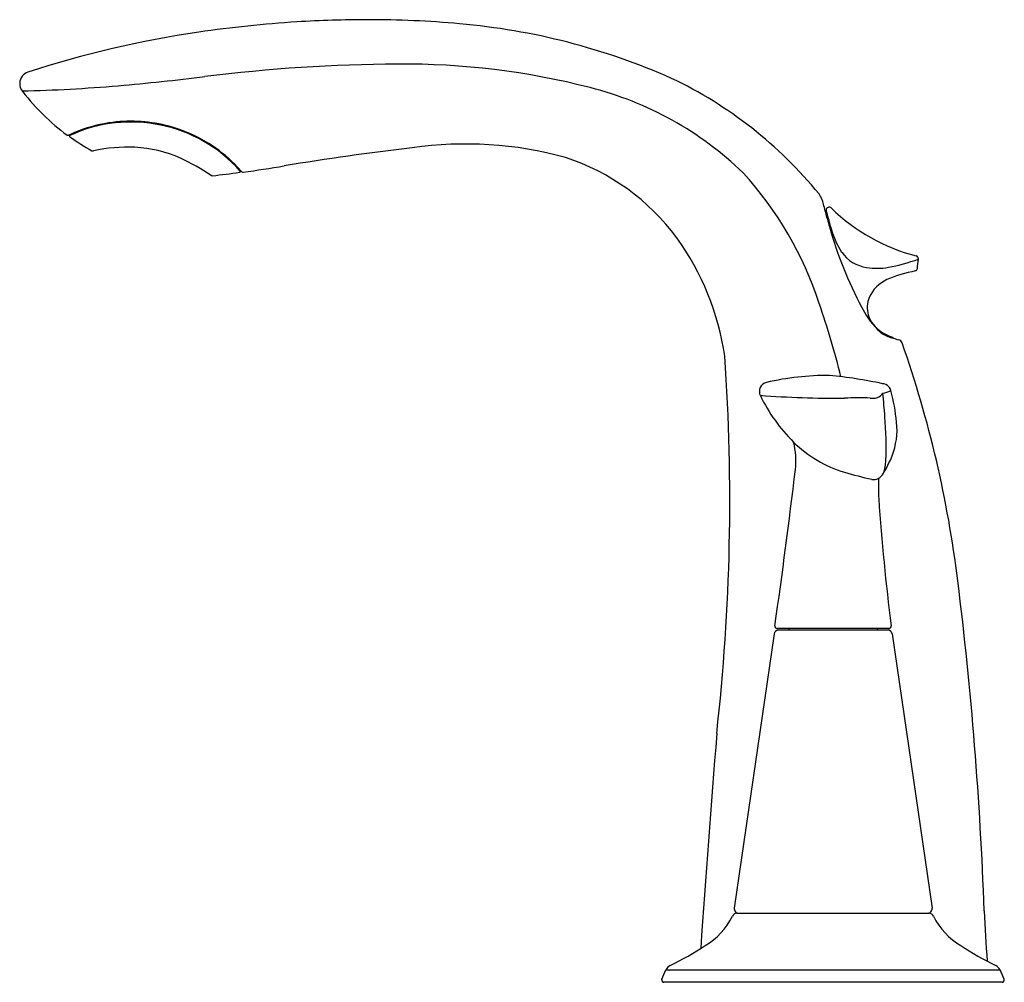
# Model space of a CAD drawing. Units: inches. Extents: x 133.63 to 140.05, y -21.78 to -15.5.
import ezdxf

# ---------------------------------------------------------------- set-up
doc = ezdxf.new("R2010")
doc.units = ezdxf.units.IN
doc.header["$LTSCALE"] = 0.64311
doc.header["$MEASUREMENT"] = 0
doc.layers.get('0').update_dxf_attribs({"color": 255, "linetype": 'CONTINUOUS'})
doc.layers.get('Defpoints').update_dxf_attribs({"linetype": 'CONTINUOUS'})
doc.styles.get("Standard").update_dxf_attribs({"font": 'txt', "width": 0.8})

msp = doc.modelspace()

# ---------------------------------------------------------------- linework, layer by layer
for p, q in [((134.0188, -16.2285), (134.0171, -16.2347)), ((135.0327, -16.4441), (135.0311, -16.4496)), ((138.551, -19.5083), (138.2912, -21.2946)), ((139.2986, -19.4726), (138.5709, -19.4726)), ((139.2887, -19.4826), (138.5807, -19.4826)), ((138.6472, -19.4726), (138.6472, -19.4826)), ((139.2222, -19.4726), (139.2222, -19.4826)), ((139.3205, -19.5083), (139.5806, -21.2946)), ((138.3072, -21.3289), (139.5623, -21.3289)), ((137.8191, -21.7578), (137.8454, -21.6987)), ((137.8454, -21.6987), (140.024, -21.6987)), ((140.0503, -21.7578), (140.024, -21.6987)), ((140.0366, -21.7789), (137.8328, -21.7789))]:
    msp.add_line(p, q)
for centre, radius, start, end in [((135.9283, -23.3223), 7.8188, 93.57899, 98.29742), ((135.9041, -22.9022), 7.398, 90.01772, 93.59473), ((135.9121, -21.9191), 6.4149, 84.74155, 90.09177), ((136.1286, -19.8424), 4.3272, 66.09166, 85.07655), ((135.7967, -22.3684), 6.8559, 98.3596, 107.92698), ((133.7125, -15.9209), 0.0799, 109.06094, 176.68382), ((136.1656, -26.5616), 10.7684, 90.36376, 97.06896), ((136.1286, -20.7413), 4.948, 75.6958, 90.36376), ((133.7144, -15.9208), 0.0818, 175.14432, 221.45884), ((132.9576, -0.6926), 15.2987, 274.94052, 277.06896), ((136.6844, -18.4041), 2.788, 39.24309, 64.55503), ((133.4303, -6.1611), 9.8098, 271.27284, 274.94052), ((134.8188, -15.0677), 1.4771, 217.89244, 233.56524), ((136.7994, -18.1104), 2.2329, 46.06526, 75.6958), ((134.359, -17.1216), 0.9505, 41.58108, 114.82884), ((134.3589, -17.1204), 0.9545, 97.19117, 110.86791), ((134.3589, -17.1209), 0.955, 74.93094, 97.19297), ((134.3569, -17.1165), 0.9501, 110.84569, 115.23729), ((134.359, -17.1209), 0.955, 57.89274, 74.93103), ((133.9475, -16.2478), 0.0102, 234.17256, 295.37574), ((133.9623, -16.2633), 0.00497, 119.41764, 234.57419), ((134.8858, -14.9611), 1.6014, 234.65665, 240.75965), ((134.1094, -16.348), 0.0119, 240.75965, 287.48817), ((134.3371, -17.371), 1.0362, 87.39227, 102.49067), ((134.3459, -17.1503), 0.8153, 65.74999, 87.30775), ((134.3594, -17.1203), 0.9542, 45.12164, 57.89589), ((137.9438, -31.7364), 15.4961, 96.49294, 99.60914), ((136.5417, -18.7437), 2.4293, 74.51987, 98.28964), ((134.0007, -17.8589), 1.6033, 56.66949, 64.90242), ((136.7367, -17.7968), 1.4662, 36.4286, 71.98518), ((134.3598, -17.1204), 0.954, 40.96152, 45.14578), ((135.0662, -16.4941), 0.005, 277.47416, 41.58108), ((135.0879, -16.4873), 0.0109, 225.31519, 275.70095), ((132.4706, 1.817), 18.5014, 278.13605, 278.97573), ((134.8882, -16.5091), 0.0122, 237.29294, 269.92962), ((134.3017, -11.0769), 5.4758, 276.14936, 278.03282), ((136.6281, -18.0756), 2.3314, 18.03648, 42.43814), ((138.7064, -16.7395), 0.1693, 10.88753, 35.84831), ((136.5851, -17.3574), 2.3781, 13.73087, 15.85844), ((138.9099, -16.7464), 0.0198, 41.49515, 181.35024), ((139.1569, -16.7406), 0.2668, 181.35024, 191.51984), ((136.9805, -17.3374), 1.9985, 14.03864, 17.1462), ((139.7894, -15.842), 1.2417, 225.8664, 255.39783), ((140.8191, -16.3041), 1.9851, 194.28317, 197.06715), ((139.4753, -16.7135), 0.5732, 194.03864, 212.39009), ((136.5012, -17.9498), 1.7466, 8.34049, 35.87909), ((141.3392, -16.1858), 2.5172, 196.16648, 209.11383), ((139.1884, -16.879), 0.2426, 215.68861, 261.88091), ((139.0272, -15.7523), 1.3922, 281.13175, 289.47191), ((139.4731, -17.0618), 0.0184, 350.14898, 79.76908), ((131.5625, -16.307), 7.9649, 354.10298, 354.53924), ((139.2225, -16.697), 0.4277, 260.80462, 279.89352), ((139.4654, -17.1232), 0.02, 287.93519, 354.06982), ((139.3742, -17.4014), 0.2207, 113.32214, 156.72948), ((139.6173, -17.9495), 0.8203, 100.23864, 113.76382), ((139.3253, -17.3804), 0.1675, 156.72948, 196.87054), ((134.323, -18.9474), 4.7945, 13.4519, 19.41378), ((139.57, -17.1723), 0.4916, 208.98592, 230.55533), ((139.341, -17.3757), 0.1839, 196.87054, 217.97988), ((139.3998, -17.3217), 0.2635, 219.36379, 252.81561), ((139.3948, -17.3145), 0.2742, 239.99344, 255.9461), ((139.3106, -17.5899), 0.0199, 27.99394, 55.54971), ((140.8071, -12.7939), 5.0099, 252.83082, 253.26256), ((139.3574, -17.6202), 0.0295, 19.8815, 76.35344), ((132.4017, -20.0629), 7.4016, 6.99274, 19.35232), ((124.6881, -18.6378), 13.5739, 353.57117, 3.97679), ((138.9053, -19.6279), 1.805, 89.80362, 102.94477), ((138.5949, -20.9957), 3.1886, 77.99765, 84.30045), ((138.5151, -17.9276), 0.0605, 103.43357, 206.88204), ((139.2519, -17.9403), 0.0638, 44.12274, 84.54085), ((139.256, -17.9363), 0.058, 14.746, 44.12274), ((138.9492, -11.5042), 6.4671, 265.66166, 270.53491), ((139.4585, -17.4695), 1.1092, 205.95198, 225.27364), ((139.1025, -20.8271), 2.8576, 88.48298, 91.86246), ((139.195, -17.8913), 0.081, 257.95875, 323.80749), ((139.2023, -17.6839), 0.2618, 282.83079, 294.79546), ((121.7783, -19.4695), 17.549, 4.50067, 5.00286), ((137.9924, -18.2689), 1.3646, 5.91438, 14.746), ((136.7384, -18.2919), 2.5426, 358.08297, 4.50067), ((138.8848, -18.1764), 0.4675, 338.45492, 5.91438), ((138.1983, -18.3781), 0.4945, 353.26149, 14.09972), ((139.2321, -17.6982), 0.7875, 225.26846, 253.53968), ((138.656, -18.0882), 0.7127, 327.94652, 338.60893), ((139.0046, -18.3678), 0.2751, 340.54883, 358.08297), ((98.1586, -13.6472), 40.8127, 351.81793, 353.26149), ((139.8486, -15.6117), 2.9631, 253.53968, 257.12658), ((139.191, -18.4222), 0.0819, 297.95673, 333.01711), ((139.2014, -18.4436), 0.0582, 257.12658, 298.8448), ((141.1376, -18.5351), 1.907, 178.75785, 182.77447), ((153.9274, -17.6066), 14.73, 183.97388, 187.21254), ((115.4344, -22.1922), 24.502, 2.05558, 7.10457), ((138.5807, -19.5126), 0.03, 90, 171.72438), ((138.571, -19.4574), 0.0152, 173.39821, 269.58945), ((139.2907, -19.5127), 0.0301, 8.39796, 93.69916), ((139.299, -19.4576), 0.0151, 268.35996, 6.37155), ((472.5729, -45.7722), 335.3759, 175.619735, 175.859663), ((138.3209, -21.2989), 0.03, 171.72438, 270), ((139.5508, -21.2989), 0.0301, 265.70985, 8.13283), ((137.8688, -21.1443), 0.4583, 300.59589, 333.49411), ((138.3072, -21.3589), 0.03, 90, 160.40526), ((139.5623, -21.3589), 0.03, 19.59474, 90), ((140.0006, -21.1443), 0.4583, 206.50589, 239.40411), ((145.6029, -21.1311), 5.6852, 181.83771, 185.15089), ((137.0214, -19.9125), 1.9526, 295.8711, 303.60266), ((140.848, -19.9125), 1.9526, 236.39734, 244.1289), ((137.9003, -21.7231), 0.06, 116.53782, 155.99233), ((139.9692, -21.7231), 0.06, 24.00767, 63.46218), ((137.8328, -21.7639), 0.015, 156, 270), ((140.0366, -21.7639), 0.015, 270, 24)]:
    msp.add_arc(centre, radius, start, end)

# ---------------------------------------------------------------- texts
at = {"layer": 'Defpoints'}
for tag, p, s in [('TRADENAME', (138.9351, -21.777), 'REFINIA'), ('MODELNUMBER', (138.9351, -21.7753), 'K-5317T-4'), ('PRODUCT', (138.9351, -21.7787), 'BATHROOM SINK FAUCET')]:
    msp.add_attdef(tag, p, s, height=0.001, dxfattribs=at)

doc.saveas('drawing.dxf')
